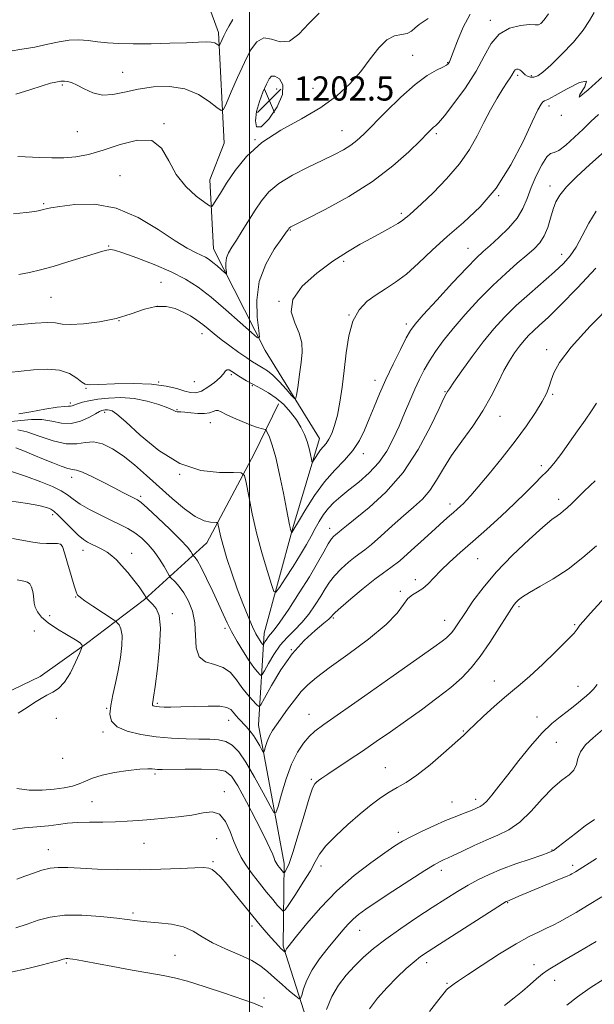
# Model space of a CAD drawing. Extents: x 2089800 to 2092700, y 322300 to 325200.
# Drawn here: x 2090924 to 2091114, y 323610 to 323935 of the extents above; entities that cross this region are included whole.
import ezdxf

# ---------------------------------------------------------------- set-up
doc = ezdxf.new("R2010")
doc.units = 0
doc.header["$MEASUREMENT"] = 0
for name, color, linetype, lineweight in [('32000', 7, 'Continuous', 0), ('DTM HARD BREAKLINE', 7, 'Continuous', 0), ('DTM SPOT ELEVATION', 2, 'Continuous', 13), ('INDEX CONTOUR', 41, 'Continuous', 13), ('INTERMEDIATE CONTOUR', 44, 'Continuous', 0), ('SPOT ELEVATION', 7, 'Continuous', 0)]:
    doc.layers.add(name, color=color, linetype=linetype, lineweight=lineweight)
doc.styles.add('Style-ITALICS', font='ITALICS.shx')

# ---------------------------------------------------------------- blocks, each defined once
blk = doc.blocks.new('SPOT')
at = {"layer": 'SPOT ELEVATION'}
for p, q in [((-3.91, -3.91), (3.82, 3.81)), ((-1.65, 3.77), (1.72, -3.93))]:
    blk.add_line(p, q, dxfattribs=at)

msp = doc.modelspace()

# ---------------------------------------------------------------- linework, layer by layer
at = {"layer": '32000', "flags": 128}
msp.add_lwpolyline([(2091000, 325000), (2091000, 322500)], dxfattribs=at)
at = {"layer": 'DTM HARD BREAKLINE'}
for points in [[(2091111.3, 323363.91, 1264.57), (2091100.14, 323383.82, 1261.8), (2091085.4, 323422.03, 1254.23), (2091068.38, 323461.02, 1248.46), (2091057.54, 323507.54, 1243.74), (2091055.63, 323537.22, 1239.67), (2091046.12, 323568.52, 1235.92), (2091021.37, 323596.96, 1233.81), (2091011.12, 323629.02, 1229.74), (2091011.46, 323656.39, 1225.51), (2091002.89, 323702.13, 1221.11), (2091004.78, 323732.52, 1215.25), (2091014.33, 323767.39, 1211.84), (2091023.06, 323796.94, 1209.31), (2091005.17, 323826.06, 1206.3), (2090988.09, 323859.72, 1203.21), (2090986.84, 323882.55, 1201.18), (2090991.56, 323894.66, 1200.93), (2090989.72, 323931.19, 1197.6), (2090979.42, 323959.45, 1192.88), (2090965.28, 323984.72, 1189.21), (2090942.11, 324017.7, 1182.05), (2090932.42, 324033.79, 1174.08), (2090924.27, 324051.38, 1169.2)], [(2090879.75, 323718.83, 1226.77), (2090898.8, 323724.16, 1227.24), (2090908.93, 323719.4, 1227.38), (2090918.56, 323712.34, 1227.47), (2090930.67, 323718.21, 1227.1), (2090946.08, 323729.13, 1225.89), (2090965.25, 323743.72, 1222.14), (2090985.85, 323762.45, 1216.82), (2091001.49, 323791.89, 1213.26), (2091009.56, 323808.46, 1210.66)]]:
    msp.add_polyline3d(points, dxfattribs=at)
at = {"layer": 'DTM SPOT ELEVATION'}
for p in [(2091079.62, 323935.3, 1205.6), (2091053.92, 323923.72, 1203.1), (2091065.48, 323921.25, 1203.9), (2090957.95, 323918.01, 1199.2), (2091088.66, 323917.1, 1208.3), (2091093.19, 323916.99, 1207.7), (2090938.09, 323913.9, 1200.2), (2091008.98, 323912.52, 1202.8), (2091020.92, 323912.8, 1200.9), (2091099.03, 323906.89, 1210.4), (2091103.07, 323903.84, 1210), (2090971.64, 323901.05, 1201.9), (2090942.99, 323898.42, 1200.9), (2091030.59, 323898.73, 1203.2), (2091061.77, 323897.74, 1206.3), (2091001.79, 323895.73, 1202), (2090957.07, 323883.93, 1203.1), (2091099.37, 323880.5, 1213.4), (2090931.82, 323874.63, 1203.8), (2091082.36, 323877.22, 1210), (2091050.22, 323871.4, 1207.7), (2091013.47, 323865.95, 1206.1), (2090953.34, 323860.59, 1205.9), (2091072.2, 323859.88, 1211.2), (2091031.15, 323855.53, 1208.3), (2091103.21, 323857.83, 1215.4), (2090970.72, 323848.6, 1207.2), (2090934.32, 323843.62, 1207), (2091009.7, 323842.27, 1208), (2090969.46, 323840.65, 1208.2), (2090956.81, 323835.94, 1208), (2091032.87, 323837.74, 1210), (2091051.86, 323834.84, 1211.6), (2090984.23, 323831.62, 1208.6), (2091098.26, 323826.37, 1219.5), (2090993.93, 323818.09, 1210.3), (2091041.44, 323816.23, 1211.4), (2090945.84, 323813.57, 1210.1), (2090969.92, 323815.66, 1210), (2090981.68, 323815.7, 1208.8), (2091000.84, 323814.39, 1210.1), (2091064.65, 323812.43, 1215.9), (2091100.25, 323811.5, 1220.2), (2090940.67, 323808.73, 1211.6), (2090975.92, 323806.52, 1211.9), (2090952.04, 323805.61, 1214.4), (2091082.85, 323804.24, 1218.7), (2090987.03, 323802.16, 1212.7), (2091037.57, 323791.97, 1212.5), (2091096.51, 323787.92, 1221.6), (2090941.17, 323784.09, 1218.6), (2090976.83, 323785.12, 1214), (2090963.91, 323777.81, 1217.7), (2091102.19, 323776.77, 1223.5), (2091066.3, 323775.28, 1219.5), (2090934.88, 323771.79, 1222.4), (2091026.5, 323767.24, 1215.42), (2090937.64, 323761.84, 1224.1), (2090944.85, 323760, 1222.6), (2090961, 323758.91, 1221.44), (2091075.45, 323757.24, 1222.9), (2091054.78, 323750.27, 1221.5), (2090942.42, 323744.57, 1224.1), (2091049.84, 323746.36, 1221.8), (2091089.12, 323741.36, 1226.3), (2090933.89, 323738.35, 1225.2), (2090974.44, 323738.98, 1221.6), (2091027.66, 323737.57, 1220.22), (2091064.56, 323736.76, 1223.3), (2091107.53, 323735.37, 1227.8), (2090928.78, 323733.23, 1227.1), (2090991.87, 323734.2, 1218.35), (2091013.84, 323727.09, 1220.14), (2091080.99, 323716.73, 1227.3), (2091108.63, 323714.92, 1229.3), (2090969.52, 323709.38, 1221.76), (2090952.72, 323707.66, 1224.1), (2091019.66, 323705.72, 1223.23), (2090936.03, 323704.39, 1224.5), (2090993.02, 323703.77, 1222.74), (2091095.1, 323704.8, 1229.4), (2090951.48, 323699.85, 1224.3), (2091070.73, 323700.24, 1227.9), (2091101.41, 323696.46, 1230.9), (2090938.17, 323691.12, 1224.3), (2090968.68, 323685.95, 1226.3), (2091044.91, 323688.07, 1227.2), (2091020.45, 323684.21, 1225.8), (2090991.59, 323680.15, 1227.6), (2090947.8, 323676.78, 1227.1), (2091067, 323676.77, 1229.2), (2091074.82, 323677.6, 1229.5), (2091049.2, 323666.66, 1229.5), (2090965.07, 323663.04, 1228.9), (2090989.14, 323664.61, 1228.9), (2090933.36, 323660.91, 1229.3), (2091100.04, 323660.8, 1233.9), (2090987.93, 323656.93, 1229.8), (2091023.61, 323655.58, 1228.5), (2091063.41, 323654.08, 1232.5), (2091106.88, 323655.82, 1235.6), (2091085.36, 323643.41, 1236.1), (2090961.44, 323640.02, 1231.7), (2091000.75, 323635.74, 1230.5), (2091036.36, 323634.23, 1232.8), (2090975.28, 323625.98, 1233.1), (2090939.33, 323623.51, 1234.2), (2091058.57, 323623.6, 1236.5), (2091094.04, 323622.96, 1239.4), (2091100.9, 323617.72, 1240.7), (2091065.26, 323616.75, 1237.8), (2091004.77, 323611.85, 1233.6)]:
    msp.add_point(p, dxfattribs=at)
at = {"layer": 'INDEX CONTOUR'}
for points in [[(2091023.025, 323937.643, 1200), (2091019.529, 323934.196, 1200), (2091016.268, 323930.676, 1200), (2091013.148, 323928.393, 1200), (2091010.109, 323928.19, 1200), (2091007.235, 323929.036, 1200), (2091004.643, 323929.43, 1200), (2091002.396, 323928.18, 1200), (2091000.337, 323925.335, 1200), (2090998.254, 323921.252, 1200), (2090996.03, 323916.387, 1200), (2090993.928, 323911.591, 1200), (2090992.307, 323907.814, 1200), (2090991.349, 323905.795, 1200), (2090990.529, 323905.441, 1200), (2090989.144, 323906.446, 1200), (2090986.638, 323908.433, 1200), (2090983.058, 323910.72, 1200), (2090978.595, 323912.553, 1200), (2090973.489, 323913.352, 1200), (2090968.164, 323913.24, 1200), (2090963.093, 323912.516, 1200), (2090958.644, 323911.511, 1200), (2090954.76, 323910.672, 1200), (2090951.286, 323910.479, 1200), (2090948.103, 323911.235, 1200), (2090945.277, 323912.544, 1200), (2090942.912, 323913.833, 1200), (2090941.083, 323914.652, 1200), (2090939.735, 323915.043, 1200), (2090938.783, 323915.171, 1200), (2090938.121, 323915.174, 1200), (2090937.557, 323915.106, 1200), (2090935.846, 323914.832, 1200), (2090934.117, 323914.447, 1200), (2090931.323, 323913.632, 1200), (2090927.294, 323912.298, 1200), (2090922.653, 323910.833, 1200)], [(2091116.837, 323916.708, 1210), (2091111.982, 323912.313, 1210), (2091109, 323909.883, 1210), (2091109.205, 323910.746, 1210), (2091110.847, 323913.29, 1210), (2091111.408, 323915.164, 1210), (2091109.1, 323914.654, 1210), (2091105.043, 323912.567, 1210), (2091101.086, 323910.345, 1210), (2091098.657, 323909.096, 1210), (2091097.506, 323908.596, 1210), (2091096.963, 323908.287, 1210), (2091096.404, 323907.567, 1210), (2091095.383, 323905.642, 1210), (2091093.499, 323901.674, 1210), (2091090.459, 323895.219, 1210), (2091086.405, 323887.412, 1210), (2091081.583, 323879.785, 1210), (2091076.257, 323873.513, 1210), (2091070.743, 323868.358, 1210), (2091065.367, 323863.73, 1210), (2091060.405, 323859.192, 1210), (2091055.908, 323854.944, 1210), (2091051.872, 323851.343, 1210), (2091048.27, 323848.615, 1210), (2091044.988, 323846.476, 1210), (2091041.889, 323844.511, 1210), (2091038.903, 323842.315, 1210), (2091036.229, 323839.526, 1210), (2091034.13, 323835.793, 1210), (2091032.775, 323830.912, 1210), (2091031.945, 323825.284, 1210), (2091031.322, 323819.46, 1210), (2091030.647, 323813.93, 1210), (2091029.879, 323808.939, 1210), (2091029.032, 323804.671, 1210), (2091028.124, 323801.263, 1210), (2091027.18, 323798.652, 1210), (2091026.228, 323796.726, 1210), (2091025.291, 323795.345, 1210), (2091023.445, 323793.182, 1210), (2091022.541, 323791.927, 1210), (2091021.739, 323790.667, 1210), (2091021.141, 323789.665, 1210), (2091020.807, 323789.158, 1210), (2091020.628, 323789.264, 1210), (2091020.448, 323790.077, 1210), (2091020.137, 323791.625, 1210), (2091019.66, 323793.69, 1210), (2091019.001, 323795.989, 1210), (2091018.136, 323798.304, 1210), (2091016.989, 323800.644, 1210), (2091015.471, 323803.082, 1210), (2091013.53, 323805.64, 1210), (2091011.258, 323808.135, 1210), (2091008.783, 323810.337, 1210), (2091006.226, 323812.085, 1210), (2091003.684, 323813.498, 1210), (2091001.247, 323814.767, 1210), (2090999.003, 323816.034, 1210), (2090997.023, 323817.251, 1210), (2090994.112, 323819.147, 1210), (2090993.182, 323819.638, 1210), (2090992.522, 323819.702, 1210), (2090992.016, 323819.272, 1210), (2090991.372, 323818.38, 1210), (2090990.244, 323817.077, 1210), (2090988.422, 323815.469, 1210), (2090986.21, 323813.87, 1210), (2090984.039, 323812.649, 1210), (2090982.211, 323812.086, 1210), (2090980.489, 323812.127, 1210), (2090978.508, 323812.63, 1210), (2090975.907, 323813.433, 1210), (2090972.37, 323814.283, 1210), (2090967.582, 323814.905, 1210), (2090961.515, 323815.1, 1210), (2090955.248, 323814.995, 1210), (2090950.14, 323814.79, 1210), (2090947.146, 323814.689, 1210), (2090945.604, 323814.894, 1210), (2090944.45, 323815.61, 1210), (2090942.78, 323816.915, 1210), (2090940.355, 323818.397, 1210), (2090937.097, 323819.516, 1210), (2090933.025, 323819.878, 1210), (2090928.553, 323819.663, 1210), (2090920.308, 323818.771, 1210)], [(2091120.239, 323841.84, 1220), (2091112.64, 323834.108, 1220), (2091106.333, 323827.159, 1220), (2091102.504, 323822.117, 1220), (2091100.634, 323818.686, 1220), (2091099.771, 323816.216, 1220), (2091099.08, 323814.096, 1220), (2091098.161, 323811.874, 1220), (2091096.729, 323809.133, 1220), (2091094.548, 323805.551, 1220), (2091091.592, 323801.16, 1220), (2091087.886, 323796.086, 1220), (2091083.571, 323790.562, 1220), (2091079.244, 323785.251, 1220), (2091075.622, 323780.925, 1220), (2091073.219, 323778.129, 1220), (2091071.746, 323776.504, 1220), (2091070.714, 323775.464, 1220), (2091069.711, 323774.514, 1220), (2091068.636, 323773.536, 1220), (2091067.465, 323772.5, 1220), (2091066.113, 323771.322, 1220), (2091064.259, 323769.681, 1220), (2091061.521, 323767.199, 1220), (2091057.72, 323763.705, 1220), (2091053.485, 323759.857, 1220), (2091049.648, 323756.518, 1220), (2091046.765, 323754.263, 1220), (2091044.291, 323752.514, 1220), (2091041.405, 323750.398, 1220), (2091037.586, 323747.34, 1220), (2091033.512, 323743.931, 1220), (2091030.165, 323741.054, 1220), (2091028.264, 323739.364, 1220), (2091027.486, 323738.603, 1220), (2091026.994, 323737.94, 1220), (2091026.253, 323737.23, 1220), (2091024.58, 323735.831, 1220), (2091021.696, 323733.473, 1220), (2091017.995, 323730.099, 1220), (2091014.036, 323725.702, 1220), (2091010.335, 323720.455, 1220), (2091007.219, 323715.238, 1220), (2091004.97, 323711.113, 1220), (2091003.722, 323708.882, 1220), (2091003.019, 323708.322, 1220), (2091002.26, 323708.953, 1220), (2091000.986, 323710.349, 1220), (2090999.306, 323712.296, 1220), (2090997.473, 323714.633, 1220), (2090995.655, 323717.159, 1220), (2090993.674, 323719.504, 1220), (2090991.264, 323721.255, 1220), (2090988.327, 323722.218, 1220), (2090985.418, 323723.066, 1220), (2090983.258, 323724.692, 1220), (2090982.322, 323727.718, 1220), (2090981.9, 323735.922, 1220), (2090981.102, 323739.786, 1220), (2090979.807, 323743.121, 1220), (2090978.267, 323745.871, 1220), (2090976.716, 323747.996, 1220), (2090975.344, 323749.528, 1220), (2090973.74, 323751.09, 1220), (2090973.329, 323751.66, 1220), (2090971.692, 323754.591, 1220), (2090970.222, 323757.02, 1220), (2090968.44, 323759.582, 1220), (2090966.442, 323761.926, 1220), (2090964.291, 323763.969, 1220), (2090962.032, 323765.702, 1220), (2090959.675, 323767.149, 1220), (2090957.082, 323768.49, 1220), (2090954.072, 323769.94, 1220), (2090950.587, 323771.651, 1220), (2090947.034, 323773.493, 1220), (2090943.941, 323775.274, 1220), (2090941.65, 323776.848, 1220), (2090939.744, 323778.27, 1220), (2090937.621, 323779.647, 1220), (2090934.758, 323781.077, 1220), (2090930.967, 323782.637, 1220), (2090926.138, 323784.402, 1220), (2090920.174, 323786.335, 1220)], [(2091114.999, 323715.57, 1230), (2091113.731, 323714.065, 1230), (2091112.587, 323712.87, 1230), (2091111.46, 323711.839, 1230), (2091110.22, 323710.79, 1230), (2091108.755, 323709.577, 1230), (2091107.027, 323708.191, 1230), (2091105.016, 323706.654, 1230), (2091102.687, 323704.922, 1230), (2091099.953, 323702.669, 1230), (2091096.714, 323699.506, 1230), (2091092.96, 323695.227, 1230), (2091089.048, 323690.392, 1230), (2091085.429, 323685.749, 1230), (2091082.463, 323681.922, 1230), (2091080.164, 323679.018, 1230), (2091078.446, 323677.018, 1230), (2091077.218, 323675.853, 1230), (2091076.305, 323675.254, 1230), (2091073.613, 323674.066, 1230), (2091072.237, 323673.5, 1230), (2091070.406, 323672.797, 1230), (2091067.983, 323671.854, 1230), (2091064.834, 323670.553, 1230), (2091060.955, 323668.846, 1230), (2091056.881, 323666.964, 1230), (2091053.276, 323665.212, 1230), (2091050.545, 323663.75, 1230), (2091048.021, 323662.175, 1230), (2091044.774, 323659.947, 1230), (2091040.148, 323656.644, 1230), (2091034.582, 323652.354, 1230), (2091028.793, 323647.29, 1230), (2091023.428, 323641.766, 1230), (2091018.894, 323636.508, 1230), (2091015.53, 323632.342, 1230), (2091012.594, 323628.655, 1230), (2091012.216, 323628.119, 1230), (2091012.015, 323627.726, 1230), (2091011.891, 323627.394, 1230), (2091011.782, 323627.032, 1230), (2091011.723, 323627.023, 1230), (2091011.594, 323627.121, 1230), (2091011.348, 323627.329, 1230), (2091010.946, 323627.698, 1230), (2091010.353, 323628.291, 1230), (2091009.535, 323629.161, 1230), (2091008.47, 323630.333, 1230), (2091007.134, 323631.825, 1230), (2091005.498, 323633.673, 1230), (2091003.502, 323635.989, 1230), (2091001.076, 323638.905, 1230), (2090995.262, 323646.122, 1230), (2090992.56, 323649.394, 1230), (2090990.418, 323651.804, 1230), (2090988.795, 323653.405, 1230), (2090987.565, 323654.374, 1230), (2090986.488, 323654.877, 1230), (2090984.869, 323655.031, 1230), (2090981.896, 323654.942, 1230), (2090977.01, 323654.716, 1230), (2090970.66, 323654.471, 1230), (2090963.546, 323654.325, 1230), (2090956.341, 323654.367, 1230), (2090949.639, 323654.552, 1230), (2090944.009, 323654.805, 1230), (2090939.825, 323655.037, 1230), (2090936.685, 323655.105, 1230), (2090933.993, 323654.853, 1230), (2090931.267, 323654.183, 1230), (2090928.47, 323653.222, 1230), (2090925.676, 323652.162, 1230), (2090922.954, 323651.17, 1230)], [(2091114.633, 323630.536, 1240), (2091109.054, 323627.255, 1240), (2091104.283, 323624.487, 1240), (2091100.963, 323622.579, 1240), (2091098.71, 323621.214, 1240), (2091096.883, 323619.909, 1240), (2091094.944, 323618.281, 1240), (2091092.764, 323616.341, 1240), (2091090.319, 323614.199, 1240), (2091087.562, 323611.921, 1240), (2091084.362, 323609.421, 1240)]]:
    msp.add_polyline3d(points, dxfattribs=at)
at = {"layer": 'INTERMEDIATE CONTOUR'}
for points in [[(2091113.978, 323937.816, 1208), (2091112.409, 323935.169, 1208), (2091110.358, 323931.977, 1208), (2091107.102, 323928.026, 1208), (2091103.224, 323923.906, 1208), (2091099.638, 323920.407, 1208), (2091097.043, 323918.132, 1208), (2091095.29, 323916.931, 1208), (2091094.019, 323916.468, 1208), (2091092.93, 323916.445, 1208), (2091091.974, 323916.731, 1208), (2091091.166, 323917.234, 1208), (2091090.505, 323917.855, 1208), (2091089.939, 323918.466, 1208), (2091089.402, 323918.931, 1208), (2091088.848, 323919.142, 1208), (2091088.315, 323919.11, 1208), (2091087.86, 323918.871, 1208), (2091087.513, 323918.459, 1208), (2091086.767, 323917.142, 1208), (2091086.139, 323916.191, 1208), (2091085.188, 323914.781, 1208), (2091083.801, 323912.617, 1208), (2091081.922, 323909.504, 1208), (2091079.728, 323905.668, 1208), (2091077.456, 323901.441, 1208), (2091075.226, 323897.081, 1208), (2091072.701, 323892.571, 1208), (2091069.425, 323887.823, 1208), (2091065.179, 323882.872, 1208), (2091060.668, 323878.237, 1208), (2091056.83, 323874.561, 1208), (2091054.363, 323872.288, 1208), (2091052.99, 323871.081, 1208), (2091052.196, 323870.4, 1208), (2091051.496, 323869.78, 1208), (2091050.545, 323869.033, 1208), (2091049.029, 323868.038, 1208), (2091046.721, 323866.709, 1208), (2091043.744, 323865.083, 1208), (2091040.304, 323863.233, 1208), (2091036.546, 323861.175, 1208), (2091032.357, 323858.71, 1208), (2091027.557, 323855.59, 1208), (2091022.21, 323851.678, 1208), (2091017.347, 323847.303, 1208), (2091014.239, 323842.91, 1208), (2091013.723, 323838.859, 1208), (2091014.897, 323835.174, 1208), (2091016.425, 323831.793, 1208), (2091017.24, 323828.626, 1208), (2091017.351, 323825.454, 1208), (2091017.035, 323822.029, 1208), (2091016.544, 323818.251, 1208), (2091016.026, 323814.626, 1208), (2091015.605, 323811.808, 1208), (2091015.32, 323810.323, 1208), (2091014.873, 323810.168, 1208), (2091013.875, 323811.211, 1208), (2091012.092, 323813.232, 1208), (2091009.862, 323815.67, 1208), (2091007.672, 323817.874, 1208), (2091005.905, 323819.354, 1208), (2091004.518, 323820.252, 1208), (2091003.368, 323820.871, 1208), (2091002.278, 323821.495, 1208), (2091000.956, 323822.342, 1208), (2090999.083, 323823.617, 1208), (2090996.473, 323825.433, 1208), (2090993.491, 323827.561, 1208), (2090990.637, 323829.683, 1208), (2090988.288, 323831.549, 1208), (2090986.314, 323833.183, 1208), (2090984.462, 323834.676, 1208), (2090982.512, 323836.106, 1208), (2090980.382, 323837.472, 1208), (2090978.022, 323838.763, 1208), (2090975.381, 323839.912, 1208), (2090972.4, 323840.645, 1208), (2090969.016, 323840.634, 1208), (2090965.169, 323839.69, 1208), (2090960.795, 323838.192, 1208), (2090955.831, 323836.654, 1208), (2090950.364, 323835.506, 1208), (2090945.07, 323834.828, 1208), (2090940.776, 323834.614, 1208), (2090937.974, 323834.807, 1208), (2090935.817, 323835.151, 1208), (2090933.122, 323835.337, 1208), (2090929.055, 323835.145, 1208), (2090924.167, 323834.689, 1208), (2090919.354, 323834.175, 1208)], [(2091072.963, 323937.261, 1204), (2091070.645, 323933.006, 1204), (2091068.713, 323928.502, 1204), (2091067.307, 323924.772, 1204), (2091066.127, 323921.564, 1204), (2091065.944, 323921.162, 1204), (2091065.709, 323920.844, 1204), (2091065.13, 323920.419, 1204), (2091063.906, 323919.775, 1204), (2091061.788, 323918.751, 1204), (2091058.732, 323916.985, 1204), (2091054.746, 323914.066, 1204), (2091049.968, 323909.821, 1204), (2091045.054, 323905.026, 1204), (2091037.734, 323897.601, 1204), (2091035.498, 323895.509, 1204), (2091033.47, 323893.94, 1204), (2091031.099, 323892.471, 1204), (2091028.08, 323890.872, 1204), (2091024.173, 323888.971, 1204), (2091019.319, 323886.649, 1204), (2091014.193, 323884.02, 1204), (2091009.654, 323881.256, 1204), (2091006.324, 323878.475, 1204), (2091003.895, 323875.59, 1204), (2091001.822, 323872.461, 1204), (2090997.56, 323865.619, 1204), (2090995.645, 323862.595, 1204), (2090994.112, 323860.236, 1204), (2090993.008, 323858.356, 1204), (2090992.35, 323856.651, 1204), (2090992.123, 323854.912, 1204), (2090992.175, 323853.299, 1204), (2090992.323, 323852.069, 1204), (2090992.387, 323851.425, 1204), (2090992.208, 323851.371, 1204), (2090991.635, 323851.862, 1204), (2090990.582, 323852.816, 1204), (2090989.24, 323854.007, 1204), (2090987.867, 323855.173, 1204), (2090986.644, 323856.117, 1204), (2090985.429, 323856.89, 1204), (2090984.002, 323857.608, 1204), (2090982.109, 323858.45, 1204), (2090979.363, 323859.851, 1204), (2090975.343, 323862.308, 1204), (2090969.794, 323866.03, 1204), (2090963.115, 323870.063, 1204), (2090955.873, 323873.163, 1204), (2090948.662, 323874.431, 1204), (2090942.196, 323874.341, 1204), (2090937.221, 323873.715, 1204), (2090934.221, 323873.216, 1204), (2090932.648, 323872.894, 1204), (2090931.694, 323872.646, 1204), (2090930.612, 323872.381, 1204), (2090928.893, 323872.068, 1204), (2090926.09, 323871.688, 1204), (2090921.915, 323871.263, 1204)], [(2091098.902, 323937.375, 1206), (2091097.475, 323935.462, 1206), (2091096.343, 323934.229, 1206), (2091095.507, 323933.773, 1206), (2091094.474, 323933.782, 1206), (2091092.628, 323933.843, 1206), (2091089.591, 323933.56, 1206), (2091085.949, 323932.608, 1206), (2091082.526, 323930.679, 1206), (2091079.89, 323927.556, 1206), (2091077.585, 323923.382, 1206), (2091074.894, 323918.393, 1206), (2091071.366, 323912.925, 1206), (2091067.59, 323907.736, 1206), (2091064.419, 323903.693, 1206), (2091062.475, 323901.393, 1206), (2091061.461, 323900.364, 1206), (2091060.854, 323899.87, 1206), (2091060.136, 323899.22, 1206), (2091058.832, 323897.924, 1206), (2091056.475, 323895.541, 1206), (2091052.683, 323891.794, 1206), (2091047.404, 323887.082, 1206), (2091040.672, 323881.969, 1206), (2091032.763, 323877.004, 1206), (2091024.939, 323872.674, 1206), (2091018.705, 323869.454, 1206), (2091013.679, 323866.9, 1206), (2091013.288, 323866.679, 1206), (2091013.13, 323866.546, 1206), (2091013.014, 323866.409, 1206), (2091012.741, 323865.999, 1206), (2091012.132, 323865.146, 1206), (2091010.662, 323863.129, 1206), (2091008.14, 323859.545, 1206), (2091005.305, 323854.652, 1206), (2091003.135, 323848.881, 1206), (2091002.333, 323842.738, 1206), (2091002.518, 323837.045, 1206), (2091003.039, 323832.699, 1206), (2091003.264, 323830.425, 1206), (2091002.634, 323830.235, 1206), (2091000.608, 323831.969, 1206), (2090996.889, 323835.337, 1206), (2090992.15, 323839.542, 1206), (2090987.304, 323843.663, 1206), (2090983, 323846.989, 1206), (2090978.822, 323849.679, 1206), (2090974.091, 323852.103, 1206), (2090968.43, 323854.517, 1206), (2090962.69, 323856.705, 1206), (2090958.026, 323858.34, 1206), (2090955.274, 323859.189, 1206), (2090953.984, 323859.445, 1206), (2090953.385, 323859.397, 1206), (2090952.738, 323859.254, 1206), (2090951.439, 323858.904, 1206), (2090948.915, 323858.153, 1206), (2090939.891, 323855.36, 1206), (2090934.985, 323853.883, 1206), (2090930.815, 323852.723, 1206), (2090927.168, 323851.862, 1206), (2090923.601, 323851.218, 1206)], [(2090994.441, 323935.555, 1198), (2090993.243, 323933.417, 1198), (2090992.26, 323931.625, 1198), (2090991.474, 323930.13, 1198), (2090990.87, 323928.9, 1198), (2090990.434, 323927.946, 1198), (2090990.151, 323927.294, 1198), (2090989.992, 323926.958, 1198), (2090989.855, 323926.898, 1198), (2090989.186, 323927.396, 1198), (2090988.445, 323927.766, 1198), (2090987.312, 323928.04, 1198), (2090985.637, 323928.119, 1198), (2090983.041, 323928.034, 1198), (2090979.091, 323927.855, 1198), (2090973.598, 323927.65, 1198), (2090967.374, 323927.488, 1198), (2090961.483, 323927.441, 1198), (2090956.735, 323927.558, 1198), (2090952.947, 323927.817, 1198), (2090949.69, 323928.174, 1198), (2090946.59, 323928.562, 1198), (2090943.502, 323928.811, 1198), (2090940.34, 323928.727, 1198), (2090936.994, 323928.182, 1198), (2090933.271, 323927.337, 1198), (2090928.956, 323926.418, 1198), (2090923.99, 323925.592, 1198), (2090918.93, 323924.776, 1198)], [(2091059.058, 323935.84, 1202), (2091056.029, 323933.824, 1202), (2091054.801, 323932.73, 1202), (2091053.599, 323931.684, 1202), (2091052.135, 323930.939, 1202), (2091050.198, 323930.592, 1202), (2091047.879, 323930.105, 1202), (2091045.343, 323928.781, 1202), (2091042.707, 323926.129, 1202), (2091039.892, 323922.479, 1202), (2091036.774, 323918.365, 1202), (2091033.197, 323914.24, 1202), (2091028.893, 323910.229, 1202), (2091023.566, 323906.379, 1202), (2091017.122, 323902.681, 1202), (2091010.289, 323898.912, 1202), (2091003.997, 323894.796, 1202), (2090998.981, 323890.196, 1202), (2090995.189, 323885.533, 1202), (2090992.375, 323881.365, 1202), (2090990.316, 323878.14, 1202), (2090988.891, 323875.857, 1202), (2090988, 323874.404, 1202), (2090987.458, 323873.707, 1202), (2090986.716, 323873.852, 1202), (2090985.142, 323874.963, 1202), (2090982.344, 323877.124, 1202), (2090978.921, 323880.259, 1202), (2090975.712, 323884.251, 1202), (2090973.259, 323888.81, 1202), (2090970.893, 323892.939, 1202), (2090967.643, 323895.468, 1202), (2090962.859, 323895.617, 1202), (2090957.176, 323894.167, 1202), (2090951.55, 323892.287, 1202), (2090946.714, 323890.926, 1202), (2090942.512, 323890.153, 1202), (2090938.563, 323889.812, 1202), (2090934.576, 323889.754, 1202), (2090930.621, 323889.863, 1202), (2090923.353, 323890.191, 1202)], [(2091010.898, 323910.745, 1202), (2091010.969, 323913.876, 1202), (2091009.841, 323915.856, 1202), (2091008.384, 323916.797, 1202), (2091007.275, 323916.796, 1202), (2091006.419, 323915.892, 1202), (2091005.527, 323914.106, 1202), (2091004.405, 323911.515, 1202), (2091003.241, 323908.403, 1202), (2091002.32, 323905.107, 1202), (2091001.924, 323902.058, 1202), (2091002.322, 323900.075, 1202), (2091003.782, 323900.073, 1202), (2091006.338, 323902.583, 1202), (2091009.087, 323906.602, 1202), (2091010.898, 323910.745, 1202)], [(2091115.445, 323904.077, 1212), (2091112.868, 323901.756, 1212), (2091110.295, 323899.309, 1212), (2091107.447, 323896.57, 1212), (2091104.627, 323893.997, 1212), (2091102.285, 323892.207, 1212), (2091100.713, 323891.532, 1212), (2091099.569, 323891.183, 1212), (2091098.351, 323890.087, 1212), (2091096.703, 323887.48, 1212), (2091094.841, 323883.829, 1212), (2091093.126, 323879.909, 1212), (2091091.77, 323876.329, 1212), (2091090.393, 323873.033, 1212), (2091088.467, 323869.798, 1212), (2091085.665, 323866.499, 1212), (2091082.462, 323863.378, 1212), (2091079.536, 323860.774, 1212), (2091077.293, 323858.804, 1212), (2091075.053, 323856.686, 1212), (2091071.861, 323853.417, 1212), (2091067.152, 323848.406, 1212), (2091061.893, 323842.721, 1212), (2091057.433, 323837.842, 1212), (2091054.733, 323834.781, 1212), (2091053.192, 323832.675, 1212), (2091051.824, 323830.194, 1212), (2091049.869, 323826.345, 1212), (2091047.491, 323821.518, 1212), (2091045.085, 323816.441, 1212), (2091042.97, 323811.709, 1212), (2091041.143, 323807.388, 1212), (2091039.523, 323803.41, 1212), (2091038.001, 323799.712, 1212), (2091036.317, 323796.248, 1212), (2091034.181, 323792.975, 1212), (2091031.398, 323789.808, 1212), (2091028.157, 323786.459, 1212), (2091024.744, 323782.598, 1212), (2091021.449, 323778.094, 1212), (2091018.578, 323773.616, 1212), (2091016.442, 323770.036, 1212), (2091014.333, 323766.447, 1212), (2091013.914, 323765.816, 1212), (2091013.863, 323765.833, 1212), (2091013.804, 323766, 1212), (2091013.703, 323766.328, 1212), (2091013.565, 323766.819, 1212), (2091013.404, 323767.472, 1212), (2091013.21, 323768.402, 1212), (2091012.22, 323773.556, 1212), (2091011.192, 323778.838, 1212), (2091009.926, 323785.007, 1212), (2091008.628, 323790.679, 1212), (2091007.476, 323794.765, 1212), (2091006.547, 323797.358, 1212), (2091005.896, 323798.85, 1212), (2091005.522, 323799.609, 1212), (2091005.213, 323799.927, 1212), (2091004.706, 323800.077, 1212), (2091003.766, 323800.303, 1212), (2091002.283, 323800.734, 1212), (2091000.179, 323801.47, 1212), (2090997.479, 323802.552, 1212), (2090994.637, 323803.785, 1212), (2090992.211, 323804.913, 1212), (2090990.605, 323805.722, 1212), (2090989.603, 323806.159, 1212), (2090988.831, 323806.211, 1212), (2090987.953, 323805.914, 1212), (2090986.767, 323805.485, 1212), (2090985.105, 323805.19, 1212), (2090982.909, 323805.218, 1212), (2090980.56, 323805.444, 1212), (2090978.545, 323805.665, 1212), (2090977.229, 323805.734, 1212), (2090976.476, 323805.719, 1212), (2090976.021, 323805.744, 1212), (2090975.572, 323805.923, 1212), (2090974.698, 323806.344, 1212), (2090972.936, 323807.088, 1212), (2090969.973, 323808.164, 1212), (2090966.106, 323809.298, 1212), (2090961.786, 323810.151, 1212), (2090957.429, 323810.462, 1212), (2090953.326, 323810.328, 1212), (2090949.734, 323809.931, 1212), (2090946.856, 323809.432, 1212), (2090944.664, 323808.909, 1212), (2090943.076, 323808.419, 1212), (2090941.263, 323807.728, 1212), (2090940.71, 323807.592, 1212), (2090940.087, 323807.596, 1212), (2090938.84, 323807.565, 1212), (2090936.335, 323807.29, 1212), (2090932.262, 323806.636, 1212), (2090927.596, 323805.807, 1212), (2090923.635, 323805.085, 1212)], [(2091120.549, 323894.767, 1214), (2091112.428, 323887.446, 1214), (2091108.27, 323883.579, 1214), (2091104.856, 323880.154, 1214), (2091102.639, 323877.468, 1214), (2091101.329, 323875.168, 1214), (2091100.445, 323872.743, 1214), (2091099.58, 323869.843, 1214), (2091098.598, 323866.757, 1214), (2091097.436, 323863.94, 1214), (2091096.009, 323861.696, 1214), (2091094.16, 323859.725, 1214), (2091091.715, 323857.581, 1214), (2091088.551, 323854.885, 1214), (2091084.753, 323851.539, 1214), (2091080.466, 323847.514, 1214), (2091075.874, 323842.864, 1214), (2091071.347, 323837.978, 1214), (2091067.302, 323833.329, 1214), (2091064.053, 323829.28, 1214), (2091061.506, 323825.764, 1214), (2091059.467, 323822.605, 1214), (2091057.747, 323819.618, 1214), (2091056.192, 323816.576, 1214), (2091054.653, 323813.244, 1214), (2091053.011, 323809.457, 1214), (2091051.265, 323805.335, 1214), (2091049.441, 323801.069, 1214), (2091047.527, 323796.838, 1214), (2091045.355, 323792.769, 1214), (2091042.718, 323788.973, 1214), (2091039.515, 323785.547, 1214), (2091036.072, 323782.528, 1214), (2091032.827, 323779.933, 1214), (2091030.115, 323777.746, 1214), (2091027.903, 323775.79, 1214), (2091026.06, 323773.856, 1214), (2091024.465, 323771.772, 1214), (2091023.035, 323769.532, 1214), (2091021.693, 323767.175, 1214), (2091020.342, 323764.688, 1214), (2091018.793, 323761.895, 1214), (2091016.836, 323758.568, 1214), (2091014.387, 323754.656, 1214), (2091011.876, 323750.772, 1214), (2091009.862, 323747.702, 1214), (2091008.71, 323746.137, 1214), (2091008.028, 323746.376, 1214), (2091007.23, 323748.626, 1214), (2091005.884, 323752.939, 1214), (2091004.166, 323758.751, 1214), (2091002.405, 323765.344, 1214), (2091000.881, 323771.99, 1214), (2090999.686, 323777.919, 1214), (2090998.862, 323782.35, 1214), (2090998.291, 323784.753, 1214), (2090997.205, 323785.612, 1214), (2090994.671, 323785.662, 1214), (2090990.048, 323785.653, 1214), (2090983.856, 323786.384, 1214), (2090976.903, 323788.668, 1214), (2090969.978, 323792.927, 1214), (2090963.78, 323798.027, 1214), (2090958.99, 323802.444, 1214), (2090956.056, 323805.025, 1214), (2090954.513, 323806.099, 1214), (2090953.664, 323806.367, 1214), (2090952.938, 323806.419, 1214), (2090952.254, 323806.396, 1214), (2090951.656, 323806.33, 1214), (2090951.118, 323806.211, 1214), (2090950.351, 323805.883, 1214), (2090948.995, 323805.143, 1214), (2090946.806, 323803.921, 1214), (2090944, 323802.653, 1214), (2090940.908, 323801.901, 1214), (2090937.789, 323802.039, 1214), (2090934.617, 323802.671, 1214), (2090931.294, 323803.211, 1214), (2090927.788, 323803.226, 1214), (2090924.323, 323802.887, 1214), (2090921.19, 323802.512, 1214)], [(2091114.598, 323872.122, 1216), (2091112.173, 323868.126, 1216), (2091109.987, 323863.994, 1216), (2091107.977, 323860.279, 1216), (2091106.024, 323857.345, 1216), (2091103.777, 323854.794, 1216), (2091100.837, 323852.038, 1216), (2091092.56, 323844.814, 1216), (2091088.212, 323840.892, 1216), (2091084.345, 323837.114, 1216), (2091080.801, 323833.254, 1216), (2091077.278, 323828.968, 1216), (2091073.61, 323824.115, 1216), (2091070.192, 323819.364, 1216), (2091067.556, 323815.588, 1216), (2091066.072, 323813.411, 1216), (2091065.452, 323812.464, 1216), (2091065.008, 323811.721, 1216), (2091064.295, 323810.309, 1216), (2091062.67, 323806.892, 1216), (2091059.799, 323800.883, 1216), (2091055.767, 323793.335, 1216), (2091050.766, 323785.713, 1216), (2091045.1, 323779.24, 1216), (2091039.537, 323774.157, 1216), (2091032.016, 323768.094, 1216), (2091030.406, 323766.741, 1216), (2091029.595, 323766.035, 1216), (2091029.115, 323765.642, 1216), (2091028.388, 323765.107, 1216), (2091027.869, 323764.652, 1216), (2091027.109, 323763.745, 1216), (2091026.022, 323762.091, 1216), (2091024.516, 323759.451, 1216), (2091022.475, 323755.811, 1216), (2091019.777, 323751.214, 1216), (2091016.428, 323745.854, 1216), (2091012.954, 323740.541, 1216), (2091010.008, 323736.234, 1216), (2091008.074, 323733.616, 1216), (2091006.944, 323732.256, 1216), (2091006.242, 323731.444, 1216), (2091005.657, 323730.615, 1216), (2091005.165, 323729.791, 1216), (2091004.613, 323728.788, 1216), (2091004.502, 323728.699, 1216), (2091004.382, 323728.799, 1216), (2091004.174, 323729.031, 1216), (2091003.859, 323729.423, 1216), (2091003.434, 323730.02, 1216), (2091002.879, 323730.914, 1216), (2091002.103, 323732.369, 1216), (2091000.994, 323734.694, 1216), (2090999.492, 323738.097, 1216), (2090997.721, 323742.379, 1216), (2090995.857, 323747.243, 1216), (2090994.066, 323752.361, 1216), (2090992.479, 323757.28, 1216), (2090991.225, 323761.517, 1216), (2090990.387, 323764.698, 1216), (2090989.894, 323766.882, 1216), (2090989.634, 323768.238, 1216), (2090989.468, 323768.935, 1216), (2090989.152, 323769.185, 1216), (2090987.026, 323769.235, 1216), (2090984.91, 323769.712, 1216), (2090982.035, 323771.095, 1216), (2090978.422, 323773.685, 1216), (2090974.328, 323777.145, 1216), (2090965.908, 323784.73, 1216), (2090961.927, 323788.189, 1216), (2090958.154, 323791.184, 1216), (2090954.621, 323793.553, 1216), (2090951.357, 323795.15, 1216), (2090948.396, 323795.837, 1216), (2090945.68, 323795.625, 1216), (2090942.818, 323795.137, 1216), (2090939.333, 323795.142, 1216), (2090934.965, 323796.164, 1216), (2090930.328, 323797.736, 1216), (2090926.253, 323799.133, 1216), (2090923.313, 323799.818, 1216)], [(2091114.526, 323853.233, 1218), (2091108.448, 323846.776, 1218), (2091102.828, 323841.013, 1218), (2091098.729, 323836.996, 1218), (2091095.946, 323834.41, 1218), (2091093.954, 323832.594, 1218), (2091092.296, 323830.975, 1218), (2091090.777, 323829.319, 1218), (2091089.268, 323827.483, 1218), (2091087.66, 323825.317, 1218), (2091085.943, 323822.677, 1218), (2091084.129, 323819.419, 1218), (2091082.191, 323815.457, 1218), (2091079.948, 323810.941, 1218), (2091077.179, 323806.078, 1218), (2091073.783, 323801.071, 1218), (2091070.157, 323796.107, 1218), (2091066.816, 323791.363, 1218), (2091064.127, 323787.004, 1218), (2091061.863, 323783.112, 1218), (2091059.642, 323779.751, 1218), (2091057.141, 323776.909, 1218), (2091054.243, 323774.25, 1218), (2091050.886, 323771.365, 1218), (2091047.112, 323768.013, 1218), (2091043.384, 323764.644, 1218), (2091040.268, 323761.879, 1218), (2091038.132, 323760.131, 1218), (2091034.896, 323757.754, 1218), (2091032.727, 323755.996, 1218), (2091030.311, 323753.838, 1218), (2091028.093, 323751.573, 1218), (2091026.389, 323749.408, 1218), (2091024.98, 323747.207, 1218), (2091023.513, 323744.748, 1218), (2091021.711, 323741.896, 1218), (2091019.603, 323738.885, 1218), (2091017.294, 323736.032, 1218), (2091014.885, 323733.545, 1218), (2091012.469, 323731.178, 1218), (2091010.139, 323728.574, 1218), (2091007.996, 323725.535, 1218), (2091006.192, 323722.515, 1218), (2091004.89, 323720.126, 1218), (2091004.167, 323718.835, 1218), (2091003.761, 323718.511, 1218), (2091003.321, 323718.875, 1218), (2091002.557, 323719.728, 1218), (2091001.402, 323721.164, 1218), (2090999.845, 323723.354, 1218), (2090997.928, 323726.358, 1218), (2090995.895, 323729.78, 1218), (2090994.044, 323733.111, 1218), (2090992.566, 323736.019, 1218), (2090991.236, 323738.873, 1218), (2090989.722, 323742.219, 1218), (2090987.813, 323746.366, 1218), (2090985.773, 323750.674, 1218), (2090983.984, 323754.264, 1218), (2090982.742, 323756.484, 1218), (2090981.987, 323757.58, 1218), (2090981.356, 323758.235, 1218), (2090981.204, 323758.446, 1218), (2090980.985, 323758.837, 1218), (2090980.514, 323759.61, 1218), (2090979.391, 323761.05, 1218), (2090977.162, 323763.462, 1218), (2090973.626, 323766.942, 1218), (2090969.601, 323770.741, 1218), (2090966.159, 323773.907, 1218), (2090964.067, 323775.746, 1218), (2090962.875, 323776.626, 1218), (2090961.83, 323777.179, 1218), (2090960.29, 323777.942, 1218), (2090958.079, 323779.06, 1218), (2090955.131, 323780.583, 1218), (2090951.513, 323782.474, 1218), (2090947.807, 323784.363, 1218), (2090944.725, 323785.794, 1218), (2090942.737, 323786.468, 1218), (2090941.359, 323786.714, 1218), (2090939.864, 323787.02, 1218), (2090937.689, 323787.759, 1218), (2090934.925, 323788.865, 1218), (2090931.822, 323790.156, 1218), (2090928.62, 323791.472, 1218), (2090925.504, 323792.718, 1218), (2090922.646, 323793.815, 1218)], [(2091114.779, 323808.626, 1222), (2091113.144, 323806.074, 1222), (2091111.001, 323802.98, 1222), (2091108.499, 323799.463, 1222), (2091105.811, 323795.708, 1222), (2091103.225, 323792.141, 1222), (2091101.057, 323789.25, 1222), (2091099.491, 323787.332, 1222), (2091098.165, 323785.913, 1222), (2091096.585, 323784.334, 1222), (2091094.341, 323782.056, 1222), (2091091.349, 323779.047, 1222), (2091087.61, 323775.405, 1222), (2091083.194, 323771.271, 1222), (2091078.46, 323766.961, 1222), (2091073.834, 323762.839, 1222), (2091069.683, 323759.193, 1222), (2091066.12, 323756.024, 1222), (2091063.196, 323753.262, 1222), (2091060.907, 323750.857, 1222), (2091059.039, 323748.854, 1222), (2091057.325, 323747.318, 1222), (2091055.566, 323746.235, 1222), (2091053.836, 323745.266, 1222), (2091052.282, 323743.99, 1222), (2091050.862, 323742.033, 1222), (2091048.795, 323739.208, 1222), (2091045.112, 323735.37, 1222), (2091039.279, 323730.552, 1222), (2091032.482, 323725.478, 1222), (2091026.341, 323721.046, 1222), (2091022.067, 323717.879, 1222), (2091019.24, 323715.515, 1222), (2091017.039, 323713.213, 1222), (2091014.805, 323710.43, 1222), (2091012.573, 323707.41, 1222), (2091008.89, 323702.276, 1222), (2091007.585, 323700.355, 1222), (2091006.574, 323698.572, 1222), (2091005.803, 323696.768, 1222), (2091005.247, 323695.112, 1222), (2091004.89, 323693.853, 1222), (2091004.682, 323693.206, 1222), (2091004.471, 323693.222, 1222), (2091004.076, 323693.918, 1222), (2091003.364, 323695.251, 1222), (2091002.387, 323696.96, 1222), (2091001.248, 323698.728, 1222), (2091000.036, 323700.302, 1222), (2090998.803, 323701.692, 1222), (2090996.432, 323704.196, 1222), (2090995.388, 323705.348, 1222), (2090994.509, 323706.394, 1222), (2090993.727, 323707.29, 1222), (2090992.49, 323707.971, 1222), (2090990.127, 323708.369, 1222), (2090986.249, 323708.451, 1222), (2090981.606, 323708.335, 1222), (2090977.234, 323708.178, 1222), (2090973.948, 323708.103, 1222), (2090971.686, 323708.113, 1222), (2090970.165, 323708.175, 1222), (2090969.136, 323708.267, 1222), (2090968.475, 323708.387, 1222), (2090968.089, 323708.544, 1222), (2090967.893, 323708.744, 1222), (2090967.832, 323708.994, 1222), (2090967.86, 323709.304, 1222), (2090967.956, 323709.836, 1222), (2090968.202, 323711.384, 1222), (2090968.704, 323714.896, 1222), (2090969.484, 323720.857, 1222), (2090970.218, 323727.903, 1222), (2090970.496, 323734.211, 1222), (2090970.037, 323738.38, 1222), (2090969.087, 323740.738, 1222), (2090968.02, 323742.04, 1222), (2090967.145, 323742.921, 1222), (2090965.874, 323744.144, 1222), (2090965.735, 323744.329, 1222), (2090965.223, 323745.228, 1222), (2090964.563, 323746.251, 1222), (2090963.413, 323747.856, 1222), (2090961.692, 323750.093, 1222), (2090959.657, 323752.611, 1222), (2090957.66, 323754.96, 1222), (2090955.949, 323756.793, 1222), (2090954.414, 323758.18, 1222), (2090952.848, 323759.303, 1222), (2090951.111, 323760.303, 1222), (2090949.332, 323761.196, 1222), (2090947.706, 323761.962, 1222), (2090946.34, 323762.643, 1222), (2090944.989, 323763.525, 1222), (2090943.321, 323764.953, 1222), (2090941.132, 323767.114, 1222), (2090938.766, 323769.546, 1222), (2090936.696, 323771.629, 1222), (2090935.262, 323772.902, 1222), (2090934.279, 323773.543, 1222), (2090933.423, 323773.892, 1222), (2090932.306, 323774.245, 1222), (2090930.248, 323774.732, 1222), (2090926.5, 323775.438, 1222), (2090920.578, 323776.371, 1222)], [(2091114.345, 323782.949, 1224), (2091112.62, 323781.349, 1224), (2091110.588, 323779.409, 1224), (2091106.548, 323775.485, 1224), (2091105.035, 323774.042, 1224), (2091103.845, 323772.976, 1224), (2091102.821, 323772.169, 1224), (2091101.724, 323771.412, 1224), (2091100, 323770.126, 1224), (2091097.018, 323767.641, 1224), (2091092.418, 323763.526, 1224), (2091086.942, 323758.314, 1224), (2091081.606, 323752.782, 1224), (2091077.234, 323747.607, 1224), (2091073.881, 323743.093, 1224), (2091071.411, 323739.448, 1224), (2091068.474, 323734.965, 1224), (2091067.588, 323733.676, 1224), (2091066.82, 323732.688, 1224), (2091066.025, 323731.846, 1224), (2091065.077, 323731.014, 1224), (2091063.688, 323729.947, 1224), (2091060.925, 323727.961, 1224), (2091047.49, 323718.473, 1224), (2091038.089, 323711.853, 1224), (2091024.565, 323702.379, 1224), (2091021.571, 323700.167, 1224), (2091019.642, 323698.414, 1224), (2091017.765, 323696.224, 1224), (2091015.812, 323693.251, 1224), (2091013.876, 323689.285, 1224), (2091012.061, 323684.337, 1224), (2091010.512, 323679.292, 1224), (2091009.384, 323675.254, 1224), (2091008.71, 323673.15, 1224), (2091008.025, 323673.205, 1224), (2091006.742, 323675.463, 1224), (2091004.473, 323679.747, 1224), (2091001.615, 323684.977, 1224), (2090998.767, 323689.85, 1224), (2090996.372, 323693.338, 1224), (2090994.268, 323695.515, 1224), (2090992.142, 323696.732, 1224), (2090989.708, 323697.318, 1224), (2090986.786, 323697.517, 1224), (2090983.229, 323697.553, 1224), (2090978.956, 323697.626, 1224), (2090974.152, 323697.842, 1224), (2090969.073, 323698.286, 1224), (2090964.025, 323699.032, 1224), (2090959.531, 323700.119, 1224), (2090956.164, 323701.576, 1224), (2090954.332, 323703.442, 1224), (2090953.765, 323705.78, 1224), (2090954.028, 323708.667, 1224), (2090954.726, 323712.136, 1224), (2090955.627, 323716.057, 1224), (2090956.54, 323720.262, 1224), (2090957.288, 323724.537, 1224), (2090957.748, 323728.505, 1224), (2090957.809, 323731.742, 1224), (2090957.42, 323733.944, 1224), (2090956.797, 323735.266, 1224), (2090956.214, 323735.981, 1224), (2090955.807, 323736.384, 1224), (2090955.159, 323736.862, 1224), (2090948.139, 323741.527, 1224), (2090945.533, 323743.283, 1224), (2090944.006, 323744.352, 1224), (2090943.343, 323744.864, 1224), (2090943.107, 323745.094, 1224), (2090942.912, 323745.364, 1224), (2090942.567, 323746.206, 1224), (2090941.928, 323748.204, 1224), (2090940.925, 323751.648, 1224), (2090939.772, 323755.68, 1224), (2090938.757, 323759.149, 1224), (2090938.056, 323761.185, 1224), (2090937.407, 323762.035, 1224), (2090936.436, 323762.221, 1224), (2090932.854, 323762.185, 1224), (2090930.624, 323762.285, 1224), (2090928.288, 323762.609, 1224), (2090921.509, 323763.9, 1224)], [(2091114.731, 323761.472, 1226), (2091110.256, 323757.591, 1226), (2091105.344, 323753.765, 1226), (2091100.46, 323750.532, 1226), (2091096.048, 323747.963, 1226), (2091092.548, 323746.013, 1226), (2091090.261, 323744.614, 1226), (2091088.925, 323743.617, 1226), (2091088.14, 323742.85, 1226), (2091087.504, 323742.07, 1226), (2091086.607, 323740.743, 1226), (2091085.037, 323738.267, 1226), (2091082.532, 323734.293, 1226), (2091079.436, 323729.51, 1226), (2091076.241, 323724.864, 1226), (2091073.275, 323721.056, 1226), (2091070.211, 323717.808, 1226), (2091066.555, 323714.598, 1226), (2091061.98, 323711.034, 1226), (2091056.813, 323707.245, 1226), (2091051.547, 323703.489, 1226), (2091046.574, 323699.972, 1226), (2091041.876, 323696.686, 1226), (2091037.335, 323693.572, 1226), (2091032.921, 323690.617, 1226), (2091025.843, 323685.952, 1226), (2091023.864, 323684.616, 1226), (2091022.752, 323683.822, 1226), (2091022.107, 323683.316, 1226), (2091021.558, 323682.735, 1226), (2091020.836, 323681.264, 1226), (2091019.699, 323677.979, 1226), (2091018.013, 323672.402, 1226), (2091016.083, 323665.841, 1226), (2091014.318, 323660.056, 1226), (2091013.044, 323656.389, 1226), (2091012.23, 323654.523, 1226), (2091011.759, 323653.726, 1226), (2091011.515, 323653.377, 1226), (2091011.383, 323653.295, 1226), (2091011.252, 323653.411, 1226), (2091010.304, 323654.52, 1226), (2091009.839, 323655.1, 1226), (2091009.369, 323655.713, 1226), (2091008.955, 323656.291, 1226), (2091008.642, 323656.8, 1226), (2091008.376, 323657.357, 1226), (2091008.085, 323658.121, 1226), (2091007.644, 323659.318, 1226), (2091006.731, 323661.469, 1226), (2091004.969, 323665.165, 1226), (2091002.179, 323670.648, 1226), (2090998.949, 323676.769, 1226), (2090996.061, 323682.027, 1226), (2090993.986, 323685.288, 1226), (2090991.956, 323686.869, 1226), (2090988.892, 323687.453, 1226), (2090984.131, 323687.631, 1226), (2090978.678, 323687.618, 1226), (2090971.017, 323687.496, 1226), (2090969.488, 323687.51, 1226), (2090968.629, 323687.58, 1226), (2090967.738, 323687.685, 1226), (2090966.272, 323687.724, 1226), (2090963.73, 323687.58, 1226), (2090959.852, 323687.163, 1226), (2090955.35, 323686.496, 1226), (2090951.184, 323685.637, 1226), (2090948.063, 323684.65, 1226), (2090945.72, 323683.641, 1226), (2090943.64, 323682.724, 1226), (2090941.368, 323681.988, 1226), (2090938.667, 323681.416, 1226), (2090935.359, 323680.965, 1226), (2090931.38, 323680.64, 1226), (2090927.11, 323680.631, 1226), (2090923.04, 323681.18, 1226)], [(2091122.205, 323749.546, 1228), (2091112.751, 323739.168, 1228), (2091110.347, 323736.469, 1228), (2091109.283, 323735.176, 1228), (2091108.401, 323733.866, 1228), (2091107.32, 323732.596, 1228), (2091105.053, 323730.223, 1228), (2091101.303, 323726.492, 1228), (2091096.832, 323722.174, 1228), (2091092.67, 323718.297, 1228), (2091089.55, 323715.579, 1228), (2091087.011, 323713.511, 1228), (2091084.299, 323711.276, 1228), (2091080.908, 323708.31, 1228), (2091077.34, 323705.077, 1228), (2091074.35, 323702.292, 1228), (2091072.495, 323700.497, 1228), (2091071.557, 323699.528, 1228), (2091071.123, 323699.046, 1228), (2091070.746, 323698.671, 1228), (2091064.137, 323692.831, 1228), (2091059.674, 323689.013, 1228), (2091055.305, 323685.543, 1228), (2091051.751, 323683.141, 1228), (2091048.833, 323681.479, 1228), (2091046.15, 323679.97, 1228), (2091043.34, 323678.109, 1228), (2091040.209, 323675.735, 1228), (2091036.601, 323672.767, 1228), (2091032.506, 323669.226, 1228), (2091028.475, 323665.524, 1228), (2091025.204, 323662.17, 1228), (2091023.133, 323659.478, 1228), (2091021.703, 323656.977, 1228), (2091020.099, 323654.004, 1228), (2091017.764, 323650.158, 1228), (2091015.154, 323646.123, 1228), (2091012.98, 323642.851, 1228), (2091011.738, 323641.078, 1228), (2091011.07, 323640.661, 1228), (2091010.403, 323641.246, 1228), (2091009.272, 323642.531, 1228), (2091007.642, 323644.423, 1228), (2091005.588, 323646.888, 1228), (2091003.223, 323649.832, 1228), (2091000.83, 323652.952, 1228), (2090998.732, 323655.888, 1228), (2090997.157, 323658.414, 1228), (2090995.939, 323660.846, 1228), (2090994.817, 323663.63, 1228), (2090993.554, 323666.997, 1228), (2090992.011, 323670.294, 1228), (2090990.078, 323672.65, 1228), (2090987.642, 323673.454, 1228), (2090984.612, 323673.136, 1228), (2090980.898, 323672.388, 1228), (2090976.504, 323671.77, 1228), (2090971.812, 323671.325, 1228), (2090967.295, 323670.965, 1228), (2090963.285, 323670.624, 1228), (2090959.536, 323670.334, 1228), (2090955.659, 323670.15, 1228), (2090951.401, 323670.095, 1228), (2090947.07, 323670.077, 1228), (2090943.103, 323669.971, 1228), (2090939.783, 323669.69, 1228), (2090936.744, 323669.294, 1228), (2090933.467, 323668.878, 1228), (2090929.601, 323668.508, 1228), (2090925.49, 323668.13, 1228), (2090921.65, 323667.658, 1228)], [(2090923.41, 323706.145, 1226), (2090926.366, 323707.969, 1226), (2090928.868, 323709.583, 1226), (2090931, 323710.93, 1226), (2090932.952, 323712.033, 1226), (2090934.882, 323712.998, 1226), (2090936.822, 323714.253, 1226), (2090938.773, 323716.311, 1226), (2090940.698, 323719.439, 1226), (2090942.413, 323722.93, 1226), (2090943.692, 323725.838, 1226), (2090944.385, 323727.464, 1226), (2090944.634, 323728.12, 1226), (2090944.65, 323728.365, 1226), (2090944.536, 323728.693, 1226), (2090943.941, 323729.319, 1226), (2090942.408, 323730.39, 1226), (2090936.386, 323733.927, 1226), (2090933.323, 323735.961, 1226), (2090931.142, 323737.875, 1226), (2090929.799, 323739.606, 1226), (2090929.072, 323741.123, 1226), (2090928.748, 323742.43, 1226), (2090928.507, 323744.938, 1226), (2090928.234, 323746.377, 1226), (2090927.804, 323747.768, 1226), (2090927.254, 323748.843, 1226), (2090926.54, 323749.433, 1226), (2090925.296, 323749.782, 1226), (2090923.077, 323750.238, 1226)], [(2091116.681, 323700.58, 1232), (2091113.639, 323697.994, 1232), (2091111.157, 323695.617, 1232), (2091109.454, 323693.355, 1232), (2091108.605, 323691.153, 1232), (2091108.103, 323689.088, 1232), (2091107.298, 323687.271, 1232), (2091105.673, 323685.701, 1232), (2091103.268, 323683.928, 1232), (2091100.252, 323681.387, 1232), (2091096.803, 323677.757, 1232), (2091093.115, 323673.68, 1232), (2091089.386, 323670.042, 1232), (2091085.755, 323667.488, 1232), (2091082.111, 323665.698, 1232), (2091078.284, 323664.109, 1232), (2091074.231, 323662.311, 1232), (2091070.392, 323660.501, 1232), (2091067.336, 323659.028, 1232), (2091065.449, 323658.139, 1232), (2091064.405, 323657.674, 1232), (2091063.694, 323657.375, 1232), (2091062.791, 323656.95, 1232), (2091061.082, 323655.989, 1232), (2091057.932, 323654.053, 1232), (2091053.03, 323650.915, 1232), (2091047.341, 323647.212, 1232), (2091042.153, 323643.791, 1232), (2091038.447, 323641.29, 1232), (2091035.978, 323639.491, 1232), (2091034.198, 323637.962, 1232), (2091032.603, 323636.311, 1232), (2091030.872, 323634.302, 1232), (2091026.027, 323628.512, 1232), (2091023.161, 323624.877, 1232), (2091020.65, 323621.183, 1232), (2091018.898, 323617.761, 1232), (2091017.825, 323614.883, 1232), (2091017.232, 323612.807, 1232), (2091016.878, 323611.736, 1232), (2091016.363, 323611.659, 1232), (2091015.243, 323612.51, 1232), (2091013.239, 323614.168, 1232), (2091010.713, 323616.307, 1232), (2091008.186, 323618.544, 1232), (2091005.992, 323620.584, 1232), (2091003.705, 323622.462, 1232), (2091000.706, 323624.3, 1232), (2090996.622, 323626.194, 1232), (2090992.027, 323628.15, 1232), (2090987.736, 323630.152, 1232), (2090984.315, 323632.151, 1232), (2090981.325, 323633.966, 1232), (2090978.075, 323635.385, 1232), (2090974.103, 323636.267, 1232), (2090969.851, 323636.755, 1232), (2090965.984, 323637.064, 1232), (2090962.899, 323637.377, 1232), (2090956.034, 323638.245, 1232), (2090950.668, 323638.815, 1232), (2090944.535, 323639.245, 1232), (2090938.702, 323639.256, 1232), (2090933.969, 323638.657, 1232), (2090930.062, 323637.608, 1232), (2090926.44, 323636.359, 1232), (2090922.695, 323635.134, 1232)], [(2091114.071, 323670.96, 1234), (2091111.046, 323668.786, 1234), (2091107.751, 323666.313, 1234), (2091102.111, 323661.91, 1234), (2091100.48, 323660.725, 1234), (2091098.986, 323659.969, 1234), (2091096.657, 323659.139, 1234), (2091092.828, 323657.852, 1234), (2091088.085, 323656.216, 1234), (2091083.326, 323654.466, 1234), (2091079.238, 323652.775, 1234), (2091075.68, 323651.077, 1234), (2091072.304, 323649.245, 1234), (2091068.784, 323647.161, 1234), (2091064.89, 323644.723, 1234), (2091060.417, 323641.836, 1234), (2091055.29, 323638.475, 1234), (2091049.97, 323634.888, 1234), (2091045.049, 323631.388, 1234), (2091040.972, 323628.212, 1234), (2091037.601, 323625.273, 1234), (2091034.657, 323622.403, 1234), (2091031.916, 323619.431, 1234), (2091029.411, 323616.167, 1234), (2091027.236, 323612.416, 1234), (2091025.471, 323608.14, 1234)], [(2091114.801, 323658.067, 1236), (2091107.766, 323653.638, 1236), (2091106.565, 323652.929, 1236), (2091106.07, 323652.667, 1236), (2091105.088, 323652.225, 1236), (2091103.031, 323651.361, 1236), (2091091.702, 323646.688, 1236), (2091089.073, 323645.573, 1236), (2091085.893, 323644.18, 1236), (2091085.263, 323643.936, 1236), (2091084.914, 323643.756, 1236), (2091083.662, 323642.987, 1236), (2091080.563, 323641.027, 1236), (2091062.835, 323629.73, 1236), (2091059.017, 323627.264, 1236), (2091056.578, 323625.573, 1236), (2091054.46, 323623.888, 1236), (2091051.827, 323621.594, 1236), (2091048.74, 323618.706, 1236), (2091045.483, 323615.39, 1236), (2091042.351, 323611.836, 1236), (2091039.666, 323608.306, 1236)], [(2091116.461, 323645.334, 1238), (2091111.79, 323642.468, 1238), (2091108.013, 323640.22, 1238), (2091104.991, 323638.478, 1238), (2091102.556, 323637.119, 1238), (2091100.416, 323636, 1238), (2091098.251, 323634.965, 1238), (2091095.731, 323633.827, 1238), (2091092.497, 323632.248, 1238), (2091088.176, 323629.856, 1238), (2091082.664, 323626.482, 1238), (2091076.902, 323622.779, 1238), (2091072.09, 323619.605, 1238), (2091069.118, 323617.601, 1238), (2091067.608, 323616.543, 1238), (2091065.848, 323615.229, 1238), (2091065.482, 323614.939, 1238), (2091065.132, 323614.593, 1238), (2091064.339, 323613.637, 1238), (2091062.546, 323611.406, 1238), (2091059.493, 323607.478, 1238)], [(2091004.314, 323608.902, 1234), (2091001.304, 323610.164, 1234), (2090991.654, 323613.438, 1234), (2090985.269, 323615.589, 1234), (2090979.461, 323617.436, 1234), (2090975.11, 323618.601, 1234), (2090971.378, 323619.344, 1234), (2090966.997, 323620.084, 1234), (2090961.137, 323621.123, 1234), (2090954.712, 323622.304, 1234), (2090945.244, 323624.067, 1234), (2090942.943, 323624.485, 1234), (2090941.558, 323624.72, 1234), (2090940.571, 323624.863, 1234), (2090939.829, 323624.936, 1234), (2090939.273, 323624.941, 1234), (2090938.825, 323624.882, 1234), (2090938.347, 323624.75, 1234), (2090937.686, 323624.538, 1234), (2090936.627, 323624.219, 1234), (2090934.736, 323623.69, 1234), (2090931.516, 323622.832, 1234), (2090926.651, 323621.612, 1234), (2090920.529, 323620.33, 1234)], [(2091117.164, 323618.139, 1242), (2091112.705, 323615.235, 1242), (2091108.459, 323612.267, 1242), (2091104.951, 323609.501, 1242)]]:
    msp.add_polyline3d(points, dxfattribs=at)

# ---------------------------------------------------------------- block references
at = {"layer": 'SPOT ELEVATION'}
msp.add_blockref('SPOT', (2091006.538, 323908.713, 1202.534), dxfattribs=at)

# ---------------------------------------------------------------- texts
at = {"layer": 'SPOT ELEVATION', "style": 'Style-ITALICS'}
msp.add_text('1202.5', height=8, dxfattribs=at).set_placement((2091014.538, 323908.713, 1202.534))

doc.saveas('drawing.dxf')
